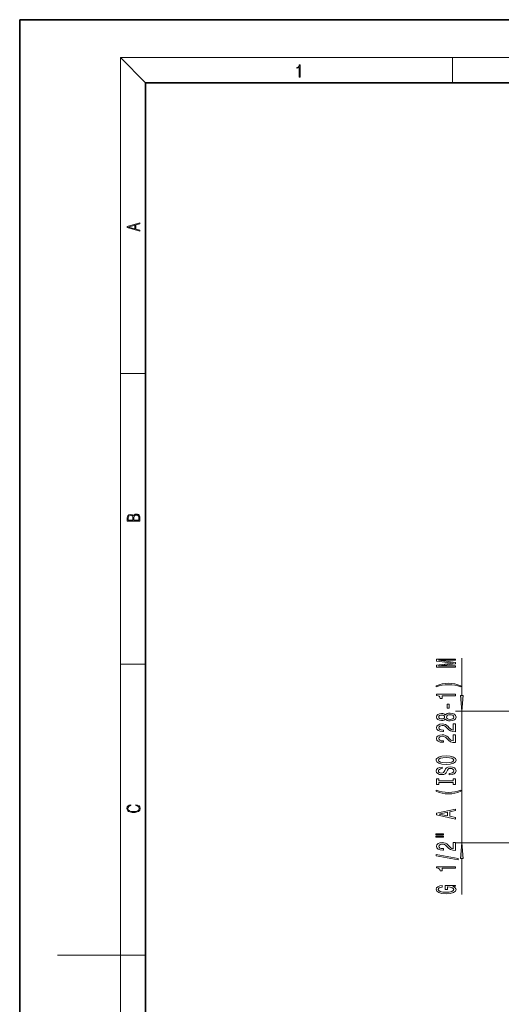
# Model space of a CAD drawing. Extents: x 0 to 420, y 0 to 297.
# Drawn here: x 0 to 77, y 141 to 297 of the extents above; entities that cross this region are included whole.
import ezdxf

# ---------------------------------------------------------------- set-up
doc = ezdxf.new("R2010")
doc.units = 0

msp = doc.modelspace()

# ---------------------------------------------------------------- linework, layer by layer
at = {"color": 7, "lineweight": 35}
for p, q in [((210, 297), (0, 297)), ((0, 297), (0, 0)), ((410, 287), (20, 287)), ((20, 287), (20, 10))]:
    msp.add_line(p, q, dxfattribs=at)
at = {"color": 7, "lineweight": 13}
for p, q in [((20, 287), (16, 291)), ((16, 291), (414, 291)), ((16, 291), (16, 6)), ((68.75, 287), (68.75, 291)), ((16, 240.833328), (20, 240.833328)), ((70.254356, 189.693069), (70.254356, 195.624451)), ((16, 194.666672), (20, 194.666672)), ((82.351181, 187.202576), (69.254356, 187.202576)), ((70.254356, 166.302582), (70.254356, 187.202576)), ((82.351181, 166.302582), (69.254356, 166.302582)), ((70.254356, 158.124023), (70.254356, 163.812088)), ((16, 148.5), (6, 148.5)), ((16, 148.5), (20, 148.5))]:
    msp.add_line(p, q, dxfattribs=at)
for points in [[(44.407661, 287.874939), (44.545349, 287.874939), (44.545349, 289.819305), (44.424351, 289.819305), (44.393055, 289.644073), (44.324211, 289.524445), (44.209469, 289.454926), (44.055088, 289.435425), (44.046741, 289.435425), (44.046741, 289.315826), (44.067604, 289.315826), (44.272053, 289.340851), (44.407661, 289.424316)], [(19.092789, 263.42276), (19.092789, 263.566711), (18.480827, 263.737793), (18.480827, 264.413727), (19.092789, 264.582703), (19.092789, 264.726654), (17.092789, 264.157104), (17.092789, 263.99231)], [(18.316711, 263.783691), (17.287504, 264.073669), (18.316711, 264.365753)], [(19.092787, 217.408386), (19.092787, 217.823547), (19.087223, 218.092667), (19.048281, 218.255386), (18.973177, 218.353439), (18.859129, 218.428558), (18.720047, 218.474442), (18.553148, 218.491135), (18.366779, 218.470276), (18.213789, 218.411865), (18.102522, 218.320068), (18.035763, 218.199066), (17.966223, 218.292953), (17.866083, 218.363876), (17.746473, 218.405609), (17.604609, 218.422287), (17.351479, 218.374313), (17.173454, 218.240784), (17.109476, 218.094757), (17.092787, 217.904907), (17.092787, 217.408386)], [(17.256905, 217.879868), (17.273594, 218.055115), (17.329226, 218.180283), (17.440493, 218.255386), (17.615736, 218.280426), (17.796541, 218.253311), (17.905025, 218.178207), (17.960659, 218.048859), (17.974567, 217.867355), (17.974567, 217.546082), (17.256905, 217.546082)], [(18.928671, 217.546082), (18.138683, 217.546082), (18.138683, 217.961243), (18.1665, 218.128128), (18.241604, 218.251221), (18.36956, 218.324234), (18.544804, 218.349274), (18.733955, 218.324234), (18.850784, 218.251221), (18.91198, 218.128128), (18.928669, 217.950806)], [(69.254356, 194.195343), (69.254356, 194.395065), (66.531013, 194.395065), (69.254356, 194.732239), (69.254356, 194.955292), (66.531013, 195.289871), (69.254356, 195.289871), (69.254356, 195.492188), (66.254356, 195.492188), (66.254356, 195.175751), (68.899887, 194.843765), (66.254356, 194.514374), (66.254356, 194.195343)], [(70.088654, 191.234253), (69.613144, 191.42099), (69.141968, 191.553268), (68.653488, 191.631088), (68.134758, 191.657013), (67.620354, 191.631088), (67.127556, 191.553268), (66.656372, 191.42099), (66.18087, 191.234253), (66.18087, 191.070847), (66.639084, 191.216095), (67.12323, 191.319839), (67.624672, 191.382095), (68.134758, 191.405441), (68.644844, 191.382095), (69.150612, 191.319839), (69.63044, 191.213501), (70.088654, 191.070847)], [(69.254356, 189.662933), (69.254356, 189.898956), (66.232742, 189.898956), (66.232742, 189.72258), (66.496429, 189.675888), (66.673668, 189.58252), (66.777412, 189.439865), (66.811996, 189.242752), (67.118912, 189.242752), (67.118912, 189.662933)], [(70.036469, 189.693069), (70.254356, 187.202576), (70.472252, 189.693069)], [(68.264442, 187.684402), (68.264442, 188.312057), (67.922943, 188.312057), (67.922943, 187.684402)], [(67.637642, 185.965225), (67.758682, 185.832947), (67.927269, 185.742172), (68.139084, 185.68512), (68.394127, 185.666962), (68.778854, 185.708466), (69.077126, 185.827774), (69.267326, 186.022293), (69.340813, 186.28685), (69.267326, 186.548798), (69.077126, 186.743332), (68.778854, 186.86264), (68.394127, 186.906723), (68.139084, 186.885986), (67.927269, 186.831512), (67.758682, 186.738144), (67.637642, 186.608459), (67.533897, 186.712204), (67.391243, 186.784821), (67.21833, 186.828918), (67.006516, 186.844482), (66.6996, 186.802979), (66.453201, 186.694046), (66.293259, 186.517685), (66.232742, 186.28685), (66.293259, 186.053421), (66.453201, 185.877045), (66.6996, 185.765518), (67.006516, 185.726608), (67.21833, 185.739578), (67.391243, 185.783676)], [(67.0411, 185.973007), (66.850899, 185.993759), (66.703926, 186.056015), (66.613144, 186.154572), (66.578568, 186.28685), (66.613144, 186.416534), (66.703926, 186.515091), (66.850899, 186.577332), (67.0411, 186.600677), (67.235626, 186.577332), (67.386925, 186.515091), (67.486343, 186.416534), (67.516602, 186.28685), (67.482025, 186.154572), (67.386925, 186.056015), (67.235626, 185.993759)], [(68.385483, 185.915955), (68.156372, 185.939301), (67.983459, 186.014511), (67.871071, 186.131226), (67.832169, 186.28685), (67.871071, 186.439865), (67.983459, 186.55658), (68.156372, 186.631805), (68.385483, 186.657745), (68.631882, 186.631805), (68.817757, 186.55658), (68.938797, 186.439865), (68.977699, 186.28685), (68.938797, 186.131226), (68.817757, 186.014511), (68.631882, 185.939301)], [(69.254356, 183.942612), (69.254356, 185.179779), (68.882599, 185.179779), (68.882599, 184.201981), (68.679428, 184.256439), (68.510841, 184.349808), (68.203926, 184.637711), (68.074242, 184.790741), (67.888359, 184.961914), (67.672226, 185.083817), (67.417183, 185.153839), (67.127556, 185.179779), (66.764442, 185.135696), (66.479141, 185.013794), (66.297585, 184.827042), (66.232742, 184.585831), (66.306229, 184.336838), (66.509399, 184.147507), (66.833611, 184.025604), (67.261559, 183.9841), (67.322083, 183.9841), (67.322083, 184.220123), (67.287498, 184.220123), (66.993546, 184.243469), (66.777412, 184.313507), (66.639084, 184.425034), (66.59153, 184.572861), (66.634758, 184.723297), (66.742828, 184.834824), (66.911415, 184.907455), (67.12323, 184.93338), (67.322083, 184.915237), (67.490669, 184.865952), (67.637642, 184.782959), (67.767326, 184.668839), (67.905655, 184.515808), (68.173668, 184.261627), (68.458969, 184.082672), (68.804787, 183.976318), (69.241386, 183.942612)], [(69.254356, 182.231232), (69.254356, 183.468399), (68.882599, 183.468399), (68.882599, 182.490585), (68.679428, 182.545059), (68.510841, 182.638428), (68.203926, 182.926331), (68.074242, 183.079346), (67.888359, 183.250534), (67.672226, 183.372437), (67.417183, 183.442459), (67.127556, 183.468399), (66.764442, 183.424301), (66.479141, 183.302399), (66.297585, 183.115662), (66.232742, 182.874451), (66.306229, 182.625458), (66.509399, 182.436127), (66.833611, 182.314224), (67.261559, 182.27272), (67.322083, 182.27272), (67.322083, 182.508743), (67.287498, 182.508743), (66.993546, 182.532089), (66.777412, 182.602112), (66.639084, 182.713638), (66.59153, 182.861481), (66.634758, 183.011917), (66.742828, 183.123444), (66.911415, 183.19606), (67.12323, 183.222), (67.322083, 183.203842), (67.490669, 183.154572), (67.637642, 183.071564), (67.767326, 182.957443), (67.905655, 182.804428), (68.173668, 182.550247), (68.458969, 182.371277), (68.804787, 182.264938), (69.241386, 182.231232)], [(67.754356, 178.774734), (68.428711, 178.821426), (68.925827, 178.956299), (69.232742, 179.166382), (69.336487, 179.441315), (69.232742, 179.713638), (68.925827, 179.926331), (68.428711, 180.058609), (67.754356, 180.10788), (67.084328, 180.058609), (66.811996, 180.001541), (66.587212, 179.926331), (66.280296, 179.713638), (66.202484, 179.583969), (66.172226, 179.441315), (66.280296, 179.163788), (66.582886, 178.953705), (67.080002, 178.821426)], [(67.754356, 179.023727), (67.2313, 179.052261), (66.846573, 179.137848), (66.613144, 179.270126), (66.531013, 179.441315), (66.613144, 179.609894), (66.850899, 179.742172), (67.235626, 179.827759), (67.754356, 179.858887), (68.277412, 179.827759), (68.66214, 179.742172), (68.895569, 179.609894), (68.973373, 179.441315), (68.895569, 179.270126), (68.66214, 179.137848), (68.281731, 179.052261)], [(68.264442, 177.320129), (68.264442, 177.084106), (68.722656, 177.135986), (69.05983, 177.265656), (69.263, 177.465378), (69.336487, 177.735107), (69.267326, 178.002258), (69.077126, 178.201981), (68.778854, 178.329056), (68.385483, 178.375748), (68.031013, 178.336838), (67.80191, 178.227905), (67.650612, 178.051544), (67.538216, 177.815521), (67.456085, 177.61322), (67.360985, 177.480942), (67.222656, 177.405716), (67.006516, 177.38237), (66.811996, 177.405716), (66.665016, 177.47316), (66.565598, 177.576904), (66.531013, 177.719559), (66.574242, 177.864792), (66.690956, 177.978912), (66.885483, 178.054138), (67.14917, 178.090439), (67.14917, 178.326462), (67.140526, 178.326462), (66.734184, 178.284973), (66.431587, 178.163071), (66.241386, 177.97113), (66.176544, 177.711777), (66.241386, 177.478348), (66.422943, 177.296783), (66.703926, 177.180069), (67.067039, 177.13858), (67.391243, 177.172287), (67.611702, 177.270844), (67.758682, 177.426468), (67.871071, 177.639145), (67.970497, 177.849243), (68.065598, 178.007446), (68.203926, 178.103409), (68.428711, 178.137131), (68.657814, 178.106003), (68.830727, 178.025604), (68.938797, 177.903702), (68.973373, 177.745483), (68.925827, 177.569122), (68.787498, 177.43425), (68.562714, 177.348663)], [(68.891243, 175.899231), (68.891243, 175.567245), (69.254356, 175.567245), (69.254356, 176.469833), (68.891243, 176.469833), (68.891243, 176.137848), (66.61747, 176.137848), (66.61747, 176.469833), (66.254356, 176.469833), (66.254356, 175.567245), (66.61747, 175.567245), (66.61747, 175.899231)], [(70.088654, 174.49649), (70.088654, 174.659897), (69.63044, 174.512054), (69.150612, 174.40831), (68.644844, 174.343475), (68.134758, 174.322723), (67.624672, 174.343475), (67.12323, 174.40831), (66.639084, 174.512054), (66.18087, 174.659897), (66.18087, 174.49649), (66.656372, 174.307159), (67.127556, 174.174881), (67.620354, 174.097076), (68.134758, 174.07373), (68.653488, 174.097076), (69.141968, 174.174881), (69.613144, 174.307159)], [(18.4391, 172.234772), (18.669977, 172.193054), (18.84244, 172.099167), (18.948141, 171.959396), (18.984303, 171.779984), (18.925888, 171.563004), (18.753426, 171.400284), (18.4697, 171.295975), (18.085833, 171.260513), (17.707529, 171.295975), (17.432148, 171.398193), (17.262466, 171.558838), (17.204052, 171.775803), (17.237432, 171.946884), (17.332008, 172.082489), (17.482216, 172.176361), (17.676931, 172.220169), (17.676931, 172.355774), (17.415457, 172.30571), (17.215179, 172.186798), (17.087223, 172.007385), (17.039936, 171.775803), (17.112259, 171.504593), (17.198488, 171.391937), (17.3181, 171.295975), (17.646334, 171.164536), (17.854956, 171.129074), (18.088614, 171.118637), (18.327835, 171.129074), (18.536459, 171.164536), (18.870256, 171.293884), (19.078878, 171.500427), (19.14842, 171.771637), (19.098351, 172.011551), (18.962049, 172.195145), (18.739519, 172.316147), (18.4391, 172.370377)], [(69.254356, 170.095917), (69.254356, 170.334534), (68.372513, 170.52388), (68.372513, 171.242325), (69.254356, 171.431656), (69.254356, 171.675461), (66.250031, 171.016663), (66.250031, 170.752121)], [(68.005074, 170.606873), (66.682312, 170.884399), (68.005074, 171.161911)], [(66.146286, 167.562775), (67.322083, 167.562775), (67.322083, 167.736557), (66.146286, 167.736557)], [(66.146286, 167.186707), (67.322083, 167.186707), (67.322083, 167.363068), (66.146286, 167.363068)], [(69.254356, 165.117386), (69.254356, 166.354568), (68.882599, 166.354568), (68.882599, 165.376755), (68.679428, 165.431229), (68.510841, 165.524597), (68.203926, 165.812485), (68.074242, 165.965515), (67.888359, 166.136703), (67.672226, 166.258606), (67.417183, 166.328629), (67.127556, 166.354568), (66.764442, 166.310471), (66.479141, 166.188568), (66.297585, 166.001831), (66.232742, 165.76062), (66.306229, 165.511627), (66.509399, 165.322296), (66.833611, 165.200394), (67.261559, 165.15889), (67.322083, 165.15889), (67.322083, 165.394913), (67.287498, 165.394913), (66.993546, 165.418259), (66.777412, 165.488281), (66.639084, 165.599808), (66.59153, 165.74765), (66.634758, 165.898087), (66.742828, 166.009613), (66.911415, 166.08223), (67.12323, 166.10817), (67.322083, 166.090012), (67.490669, 166.040726), (67.637642, 165.957733), (67.767326, 165.843613), (67.905655, 165.690582), (68.173668, 165.436417), (68.458969, 165.257446), (68.804787, 165.151108), (69.241386, 165.117386)], [(70.472252, 163.812088), (70.254356, 166.302582), (70.036469, 163.812088)], [(69.656372, 163.634247), (69.656372, 163.813217), (66.172226, 164.440872), (66.172226, 164.259323)], [(69.254356, 162.280792), (69.254356, 162.516815), (66.232742, 162.516815), (66.232742, 162.340439), (66.496429, 162.293762), (66.673668, 162.200378), (66.777412, 162.057739), (66.811996, 161.860611), (67.118912, 161.860611), (67.118912, 162.280792)], [(68.852341, 159.379349), (69.254356, 159.423431), (69.254356, 159.553131), (67.633316, 159.553131), (67.633316, 158.896927), (68.000755, 158.896927), (68.000755, 159.301544), (68.026688, 159.301544), (68.424385, 159.270416), (68.71833, 159.187408), (68.904213, 159.060333), (68.964729, 158.902115), (68.886925, 158.725739), (68.653488, 158.588287), (68.268768, 158.500092), (67.741386, 158.468979), (67.21833, 158.497498), (66.833611, 158.585693), (66.600174, 158.725739), (66.518044, 158.915085), (66.561272, 159.044769), (66.682312, 159.151108), (66.885483, 159.228912), (67.157814, 159.27301), (67.157814, 159.529785), (66.742828, 159.462341), (66.431587, 159.335251), (66.241386, 159.156296), (66.172226, 158.930649), (66.280296, 158.634964), (66.595856, 158.411911), (67.092972, 158.269257), (67.754356, 158.219986), (68.420059, 158.269257), (68.917183, 158.411911), (69.232742, 158.621994), (69.336487, 158.886551), (69.30191, 159.034393), (69.215454, 159.166672), (69.064156, 159.280792)]]:
    msp.add_lwpolyline(points, close=True, dxfattribs=at)
for points in [[(70.036469, 189.693069), (70.254356, 187.202576), (70.036469, 189.693069), (70.472252, 189.693069)], [(70.472252, 163.812088), (70.254356, 166.302582), (70.472252, 163.812088), (70.036469, 163.812088)]]:
    msp.add_solid(points, dxfattribs=at)

doc.saveas('drawing.dxf')
